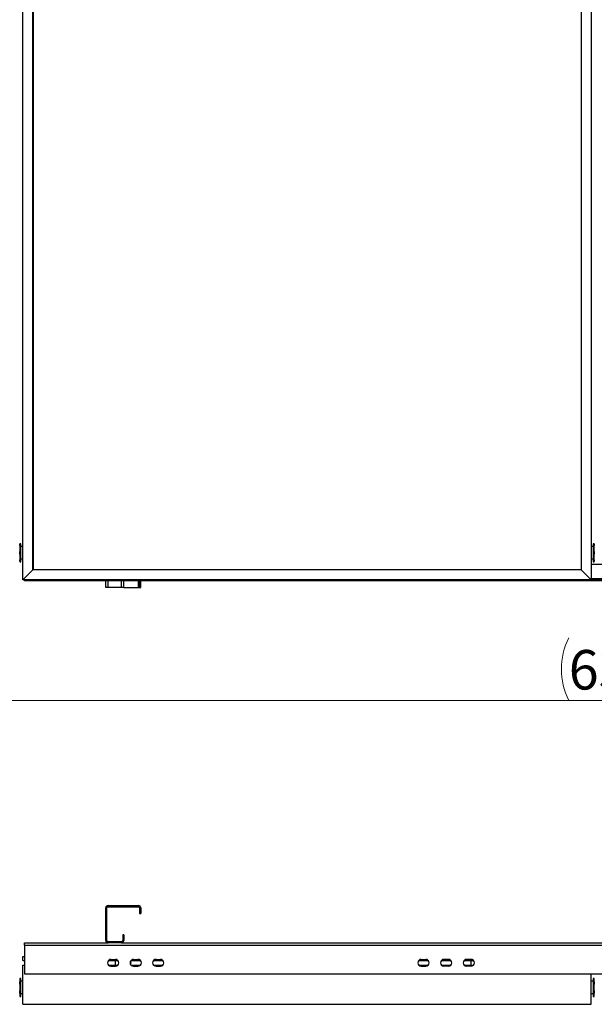
# Model space of a CAD drawing. Units: millimetres. Extents: x 597 to 7892, y 1140 to 5467.
# Drawn here: x 2782 to 3800, y 1140 to 2885 of the extents above; entities that cross this region are included whole.
import ezdxf

# ---------------------------------------------------------------- set-up
doc = ezdxf.new("R2010")
doc.units = ezdxf.units.MM
doc.header["$LTSCALE"] = 20
doc.styles.add('SLDTEXTSTYLE0', font='GOTHIC.TTF', dxfattribs={"width": 0.913})
doc.dimstyles.new('SLDDIMSTYLE0', dxfattribs={"dimtxt": 70, "dimasz": 66.04, "dimexe": 0, "dimexo": 0.0625, "dimgap": 17.5, "dimtad": 1, "dimrnd": 1e-09, "dimzin": 12, "dimdsep": 46, "dimtxsty": 'SLDTEXTSTYLE0', "dimsah": 1, "dimcen": 0.09, "dimadec": 0, "dimazin": 3, "dimtfac": 1, "dimtofl": 0, "dimtmove": 0, "dimatfit": 3, "dimfxl": 1, "dimfrac": 2, "dimtolj": 1, "dimtzin": 12, "dimarcsym": 0})

# ---------------------------------------------------------------- blocks, each defined once
blk = doc.blocks.new('_D')
at = {"color": 27, "linetype": 'Continuous', "lineweight": 18}
for p, q in [((663.2, 1872.4), (663.2, 1658.6)), ((6980.2, 1872.4), (6980.2, 1658.6)), ((663.2, 1678.6), (6980.2, 1678.6))]:
    blk.add_line(p, q, dxfattribs=at)
for centre, start, end in [((3865.5, 1734.2), 153.4349, 206.5651), ((3850.2, 1734.2), 333.4349, 26.5651)]:
    blk.add_arc(centre, 124.2, start, end, dxfattribs=at)
for points in [[(663.2, 1678.6), (729.2, 1668.5), (729.2, 1688.8)], [(6980.2, 1678.6), (6914.2, 1688.8), (6914.2, 1668.5)]]:
    blk.add_solid(points, dxfattribs=at)
at = {"color": 27, "linetype": 'Continuous', "lineweight": 18, "insert": (3754.4, 1768), "char_height": 70, "attachment_point": 1, "style": 'SLDTEXTSTYLE0'}
blk.add_mtext('6317', dxfattribs=at)

msp = doc.modelspace()

# ---------------------------------------------------------------- linework, layer by layer
at = {"color": 7, "linetype": 'Continuous', "lineweight": 25}
for p, q in [((2787.198, 1892.383), (2787.198, 3898.383)), ((3794.199, 3898.383), (3794.199, 1892.383)), ((2805.198, 1910.383), (2805.198, 3880.383)), ((2806.198, 1910.383), (2806.198, 3880.383)), ((3776.198, 3880.383), (3776.198, 1910.383)), ((2781.698, 1956.558), (2781.698, 1955.426)), ((2783.698, 1956.358), (2781.698, 1956.358)), ((2781.698, 1953.052), (2781.698, 1955.426)), ((2783.698, 1924.408), (2783.698, 1956.358)), ((3799.698, 1956.358), (3797.699, 1956.358)), ((3797.699, 1956.358), (3797.699, 1924.408)), ((3799.698, 1955.426), (3799.698, 1956.558)), ((3799.698, 1955.426), (3799.698, 1953.052)), ((2781.698, 1953.052), (2781.698, 1942.757)), ((2781.698, 1938.009), (2781.698, 1942.757)), ((2781.698, 1938.009), (2781.698, 1927.714)), ((2787.198, 1951.383), (2783.698, 1951.383)), ((3797.699, 1951.383), (3794.199, 1951.383)), ((3799.698, 1942.757), (3799.698, 1953.052)), ((3799.698, 1942.757), (3799.698, 1938.009)), ((3799.698, 1927.714), (3799.698, 1938.009)), ((2781.698, 1925.339), (2781.698, 1927.714)), ((2781.698, 1925.339), (2781.698, 1924.208)), ((2781.698, 1924.408), (2783.698, 1924.408)), ((2783.698, 1929.383), (2787.198, 1929.383)), ((3794.199, 1929.383), (3797.699, 1929.383)), ((3794.199, 1920.383), (3849.198, 1920.383)), ((3797.699, 1924.408), (3799.698, 1924.408)), ((3799.698, 1927.714), (3799.698, 1925.339)), ((3799.698, 1924.208), (3799.698, 1925.339)), ((2805.198, 1910.383), (2787.198, 1892.383)), ((2805.198, 1910.383), (2806.198, 1911.383)), ((3776.198, 1910.383), (2805.198, 1910.383)), ((3776.198, 1910.383), (2806.198, 1910.383)), ((3794.199, 1892.383), (3776.198, 1910.383)), ((3794.199, 1892.383), (2787.198, 1892.383)), ((2790.198, 1890.383), (2790.198, 1892.383)), ((4796.198, 1890.383), (2790.198, 1890.383)), ((2934.198, 1878.633), (2934.198, 1890.383)), ((2966.198, 1878.633), (2966.198, 1890.383)), ((2994.198, 1878.633), (2994.198, 1890.383)), ((2996.198, 1878.633), (2996.198, 1890.383)), ((3849.198, 1892.383), (3794.199, 1892.383)), ((2938.198, 1878.633), (2934.198, 1878.633)), ((2962.198, 1878.633), (2938.198, 1878.633)), ((2966.198, 1878.633), (2962.198, 1878.633)), ((2966.198, 1878.633), (2992.198, 1878.633)), ((2992.198, 1878.633), (2994.198, 1878.633)), ((2994.198, 1878.633), (2996.198, 1878.633)), ((2936.198, 1311.032), (2934.198, 1311.032)), ((2934.198, 1253.032), (2934.198, 1311.032)), ((2936.198, 1253.032), (2936.198, 1311.032)), ((2938.198, 1315.032), (2938.198, 1313.032)), ((2938.198, 1315.032), (2992.198, 1315.032)), ((2938.198, 1313.032), (2992.198, 1313.032)), ((2992.198, 1313.032), (2992.198, 1315.032)), ((2996.198, 1311.032), (2994.198, 1311.032)), ((2994.198, 1311.032), (2994.198, 1301.032)), ((2996.198, 1311.032), (2996.198, 1301.032)), ((2994.198, 1301.032), (2996.198, 1301.032)), ((2966.198, 1263.032), (2964.198, 1263.032)), ((2964.198, 1263.032), (2964.198, 1253.032)), ((2966.198, 1263.032), (2966.198, 1253.032)), ((2790.198, 1245.032), (2790.198, 1249.032)), ((2790.198, 1249.032), (2938.198, 1249.032)), ((2790.198, 1245.032), (2790.198, 1194.032)), ((2790.198, 1245.032), (4796.198, 1245.032)), ((2934.198, 1253.032), (2936.198, 1253.032)), ((2938.198, 1251.032), (2938.198, 1249.032)), ((2962.198, 1251.032), (2938.198, 1251.032)), ((2962.198, 1249.032), (2938.198, 1249.032)), ((2962.198, 1249.032), (2962.198, 1251.032)), ((2962.198, 1249.032), (4438.198, 1249.032)), ((2964.198, 1253.032), (2966.198, 1253.032)), ((2787.198, 1217.632), (2787.198, 1225.032)), ((2787.198, 1225.032), (2790.198, 1225.032)), ((2787.198, 1217.632), (2790.198, 1217.632)), ((2787.198, 1140.032), (2787.198, 1209.632)), ((2787.198, 1209.632), (2790.198, 1209.632)), ((2938.726, 1217.632), (2955.671, 1217.632)), ((2938.726, 1209.632), (2955.671, 1209.632)), ((2943.198, 1219.632), (2951.198, 1219.632)), ((2943.198, 1207.632), (2951.198, 1207.632)), ((2950.698, 1217.632), (2950.698, 1209.632)), ((2978.726, 1217.632), (2995.671, 1217.632)), ((2978.726, 1209.632), (2995.671, 1209.632)), ((2983.198, 1219.632), (2991.198, 1219.632)), ((2983.198, 1207.632), (2991.198, 1207.632)), ((3018.726, 1217.632), (3035.671, 1217.632)), ((3018.726, 1209.632), (3035.671, 1209.632)), ((3023.198, 1219.632), (3031.198, 1219.632)), ((3023.198, 1207.632), (3031.198, 1207.632)), ((3488.726, 1217.632), (3505.671, 1217.632)), ((3488.726, 1209.632), (3505.671, 1209.632)), ((3493.198, 1219.632), (3501.198, 1219.632)), ((3493.198, 1207.632), (3501.198, 1207.632)), ((3528.726, 1217.632), (3545.671, 1217.632)), ((3528.726, 1209.632), (3545.671, 1209.632)), ((3541.198, 1219.632), (3533.198, 1219.632)), ((3541.198, 1207.632), (3533.198, 1207.632)), ((3568.726, 1217.632), (3585.671, 1217.632)), ((3568.726, 1209.632), (3585.671, 1209.632)), ((3581.198, 1219.632), (3573.198, 1219.632)), ((3581.198, 1207.632), (3573.198, 1207.632)), ((3580.698, 1217.632), (3580.698, 1209.632)), ((2790.198, 1194.032), (4796.198, 1194.032)), ((3794.199, 1140.032), (3794.199, 1194.032)), ((2781.698, 1186.032), (2781.698, 1180.088)), ((2783.698, 1186.007), (2781.698, 1186.007)), ((2781.698, 1175.976), (2781.698, 1180.088)), ((2781.698, 1175.976), (2781.698, 1164.088)), ((2783.698, 1154.057), (2783.698, 1186.007)), ((2787.198, 1181.032), (2783.698, 1181.032)), ((3797.699, 1181.032), (3794.199, 1181.032)), ((3799.698, 1186.007), (3797.699, 1186.007)), ((3797.699, 1186.007), (3797.699, 1154.057)), ((3799.698, 1180.088), (3799.698, 1186.032)), ((3799.698, 1180.088), (3799.698, 1175.976)), ((3799.698, 1164.088), (3799.698, 1175.976)), ((2781.698, 1159.976), (2781.698, 1164.088)), ((2781.698, 1159.976), (2781.698, 1154.032)), ((2781.698, 1154.057), (2783.698, 1154.057)), ((2783.698, 1159.032), (2787.198, 1159.032)), ((3794.199, 1159.032), (3797.699, 1159.032)), ((3797.699, 1154.057), (3799.698, 1154.057)), ((3799.698, 1164.088), (3799.698, 1159.976)), ((3799.698, 1154.032), (3799.698, 1159.976)), ((2787.198, 1140.032), (3794.199, 1140.032))]:
    msp.add_line(p, q, dxfattribs=at)
at = {"color": 8, "linetype": 'Continuous', "lineweight": 25}
for p, q in [((2938.198, 1878.633), (2938.198, 1890.383)), ((2962.198, 1878.633), (2962.198, 1890.383)), ((2992.198, 1878.633), (2992.198, 1890.383)), ((3849.198, 1894.383), (3794.199, 1894.383))]:
    msp.add_line(p, q, dxfattribs=at)
at = {"color": 7, "linetype": 'Continuous', "lineweight": 25}
for centre, radius, start, end in [((2938.198, 1311.032), 4, 90, 180), ((2938.198, 1311.032), 2, 90, 180), ((2992.198, 1311.032), 4, 0, 90), ((2992.198, 1311.032), 2, 0, 90), ((2938.198, 1253.032), 4, 180, 270), ((2938.198, 1253.032), 2, 180, 270), ((2962.198, 1253.032), 2, 270, 0), ((2962.198, 1253.032), 4, 270, 0), ((2943.198, 1213.632), 6, 90, 270), ((2951.198, 1213.632), 6, 270, 90), ((2983.198, 1213.632), 6, 90, 270), ((2975.698, 1213.632), 3.4, 0, 51.411297), ((2975.698, 1213.632), 3.4, 308.588703, 0), ((2991.198, 1213.632), 6, 270, 90), ((3023.198, 1213.632), 6, 90, 270), ((3031.198, 1213.632), 6, 270, 90), ((3493.198, 1213.632), 6, 90, 270), ((3501.198, 1213.632), 6, 270, 90), ((3533.198, 1213.632), 6, 90, 270), ((3541.198, 1213.632), 6, 270, 90), ((3573.198, 1213.632), 6, 90, 270), ((3581.198, 1213.632), 6, 270, 90)]:
    msp.add_arc(centre, radius, start, end, dxfattribs=at)

# ---------------------------------------------------------------- dimensions: what is measured, and where the dimension line sits
at = {"color": 27, "linetype": 'Continuous', "lineweight": 18}
dim = msp.add_linear_dim(base=(6980.198, 1678.633), p1=(663.198, 1892.383), p2=(6980.198, 1892.383), text='(<>)', dimstyle='SLDDIMSTYLE0', dxfattribs=at)
dim.commit()
dim.dimension.update_dxf_attribs({"geometry": '_D', "text_midpoint": (3857.848, 1678.633), "dimtype": 160})

doc.saveas('drawing.dxf')
